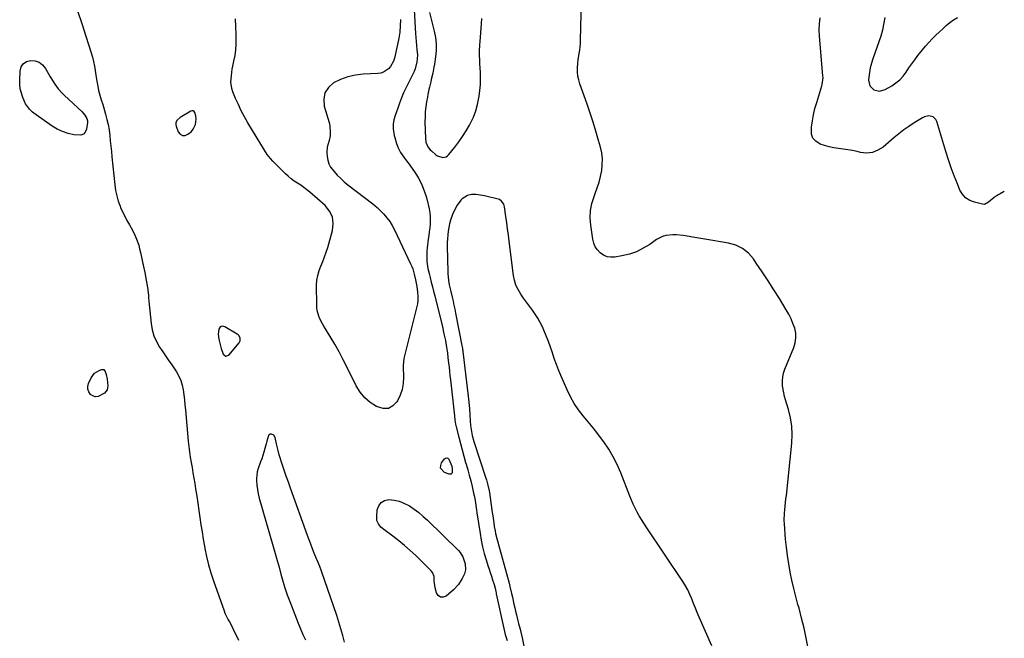
# Model space of a CAD drawing. Units: inches. Extents: x 1889137 to 1894640, y 384396 to 390395.
# Drawn here: x 1893968 to 1894638, y 387770 to 388190 of the extents above; entities that cross this region are included whole.
import ezdxf

# ---------------------------------------------------------------- set-up
doc = ezdxf.new("R2010")
doc.units = ezdxf.units.IN
doc.header["$MEASUREMENT"] = 0
for name, color, linetype in [('1', 7, 'Continuous'), ('7', 7, 'Continuous'), ('8', 7, 'Continuous')]:
    doc.layers.add(name, color=color, linetype=linetype)

msp = doc.modelspace()

# ---------------------------------------------------------------- linework, layer by layer
at = {"layer": '1', "color": 18}
for points in [[(1894246.76, 388195.21, 1626), (1894250.08, 388182.67, 1626), (1894250.95, 388178.29, 1626), (1894251.45, 388173.88, 1626), (1894251.4, 388169.45, 1626), (1894250.99, 388164.99, 1626), (1894250.22, 388160.15, 1626), (1894249.88, 388158.11, 1626), (1894249.07, 388154.05, 1626), (1894248.05, 388149.72, 1626), (1894247.65, 388148.01, 1626), (1894246.86, 388144.57, 1626), (1894246.48, 388142.85, 1626), (1894245.77, 388139.4, 1626), (1894245.43, 388137.67, 1626), (1894244.83, 388134.39, 1626), (1894244.31, 388131, 1626), (1894243.94, 388127.61, 1626), (1894243.78, 388124.2, 1626), (1894243.76, 388120.78, 1626), (1894244.06, 388109.5, 1626), (1894244.38, 388107.12, 1626), (1894245.8, 388103.82, 1626), (1894247.27, 388101.93, 1626), (1894248.13, 388101.09, 1626), (1894251.24, 388098.42, 1626), (1894252.29, 388097.7, 1626), (1894255.84, 388096.62, 1626), (1894258.19, 388097.08, 1626), (1894259.18, 388097.72, 1626), (1894260.07, 388098.56, 1626), (1894264.07, 388103.61, 1626), (1894266.78, 388107.22, 1626), (1894269.36, 388110.92, 1626), (1894271.74, 388114.75, 1626), (1894273.99, 388118.67, 1626), (1894274.73, 388120.04, 1626), (1894276.68, 388124.15, 1626), (1894278.34, 388128.35, 1626), (1894279.57, 388132.7, 1626), (1894280.51, 388137.15, 1626), (1894280.68, 388138.23, 1626), (1894281.18, 388142.22, 1626), (1894281.51, 388146.22, 1626), (1894281.59, 388150.24, 1626), (1894281.49, 388154.26, 1626), (1894281.29, 388157.89, 1626), (1894281.18, 388160.1, 1626), (1894281.08, 388162.32, 1626), (1894280.94, 388166.74, 1626), (1894280.92, 388168.95, 1626), (1894281.05, 388173.37, 1626), (1894281.2, 388175.58, 1626), (1894282.22, 388187.64, 1626), (1894282.47, 388191.09, 1626)], [(1894556.6, 388191.76, 1630), (1894555.84, 388187.16, 1630), (1894555.03, 388183.16, 1630), (1894553.92, 388179.22, 1630), (1894552.64, 388175.34, 1630), (1894551.31, 388171.47, 1630), (1894548.59, 388163.78, 1630), (1894547.63, 388160.71, 1630), (1894546.83, 388157.59, 1630), (1894546.27, 388154.43, 1630), (1894545.87, 388151.23, 1630), (1894545.7, 388149.18, 1630), (1894546.49, 388145.42, 1630), (1894549.22, 388142.72, 1630), (1894553.1, 388141.79, 1630), (1894556.95, 388142.85, 1630), (1894561.42, 388145.41, 1630), (1894564.25, 388147.31, 1630), (1894566.86, 388149.45, 1630), (1894569.14, 388151.93, 1630), (1894571.2, 388154.65, 1630), (1894573.12, 388157.52, 1630), (1894575.09, 388160.37, 1630), (1894577.11, 388163.17, 1630), (1894579.17, 388165.95, 1630), (1894582.24, 388169.86, 1630), (1894584.4, 388172.42, 1630), (1894586.65, 388174.89, 1630), (1894589.21, 388177.53, 1630), (1894591.49, 388179.75, 1630), (1894593.78, 388181.96, 1630), (1894596.1, 388184.14, 1630), (1894598.44, 388186.31, 1630), (1894600.87, 388188.35, 1630), (1894603.39, 388190.25, 1630), (1894606.06, 388191.95, 1630)], [(1894087.86, 388125.01, 1628), (1894087.22, 388127.2, 1628), (1894086.65, 388127.91, 1628), (1894085.99, 388128.35, 1628), (1894085.2, 388128.39, 1628), (1894084.32, 388128.17, 1628), (1894077.05, 388123.9, 1628), (1894075.04, 388122.08, 1628), (1894074.22, 388120.49, 1628), (1894074.1, 388118.79, 1628), (1894074.31, 388117.93, 1628), (1894075.78, 388114.09, 1628), (1894077.15, 388112.45, 1628), (1894078.68, 388111.51, 1628), (1894080.48, 388111.61, 1628), (1894082.46, 388112.41, 1628), (1894084.75, 388114.38, 1628), (1894086.03, 388115.81, 1628), (1894087.63, 388119.14, 1628), (1894088.02, 388122.74, 1628), (1894087.86, 388125.01, 1628)], [(1894117.25, 387975.28, 1628), (1894116.65, 387975.91, 1628), (1894115.95, 387976.45, 1628), (1894107.52, 387981.47, 1628), (1894106.25, 387981.76, 1628), (1894105.13, 387981.65, 1628), (1894104.25, 387980.95, 1628), (1894103.53, 387979.86, 1628), (1894103.04, 387976.44, 1628), (1894103.43, 387973, 1628), (1894104.57, 387968.47, 1628), (1894105.12, 387966.57, 1628), (1894106.41, 387962.81, 1628), (1894108.19, 387961.35, 1628), (1894110.35, 387962.15, 1628), (1894117.27, 387970.45, 1628), (1894118.03, 387971.98, 1628), (1894118.01, 387973.69, 1628), (1894117.25, 387975.28, 1628)]]:
    msp.add_polyline3d(points, dxfattribs=at)
at = {"layer": '7', "color": 18}
for points in [[(1894504.44, 387762.78, 1628), (1894503.17, 387769.64, 1628), (1894501.75, 387776.46, 1628), (1894500.11, 387783.24, 1628), (1894498.31, 387789.98, 1628), (1894497.6, 387792.48, 1628), (1894496.12, 387797.96, 1628), (1894494.72, 387803.47, 1628), (1894493.47, 387809.01, 1628), (1894492.31, 387814.57, 1628), (1894491.31, 387820.17, 1628), (1894490.44, 387825.77, 1628), (1894489.76, 387831.41, 1628), (1894489.21, 387837.06, 1628), (1894488.39, 387847.32, 1628), (1894488.27, 387849.75, 1628), (1894488.37, 387854.6, 1628), (1894488.59, 387857.02, 1628), (1894489.16, 387861.87, 1628), (1894489.43, 387864.29, 1628), (1894489.69, 387866.72, 1628), (1894493.37, 387902.25, 1628), (1894493.61, 387908.07, 1628), (1894493.4, 387913.84, 1628), (1894492.48, 387919.55, 1628), (1894491.11, 387925.2, 1628), (1894489.08, 387931.76, 1628), (1894488.43, 387934.12, 1628), (1894487.88, 387936.5, 1628), (1894487.17, 387941.32, 1628), (1894487.1, 387941.95, 1628), (1894487.04, 387944.67, 1628), (1894487.24, 387947.36, 1628), (1894487.83, 387949.98, 1628), (1894488.69, 387952.57, 1628), (1894494.78, 387967.31, 1628), (1894495.73, 387970.56, 1628), (1894496.22, 387973.83, 1628), (1894496.03, 387977.13, 1628), (1894495.37, 387980.46, 1628), (1894494.21, 387983.74, 1628), (1894492.89, 387986.95, 1628), (1894491.33, 387990.05, 1628), (1894489.61, 387993.08, 1628), (1894484.98, 388000.58, 1628), (1894481.15, 388006.68, 1628), (1894477.26, 388012.75, 1628), (1894473.29, 388018.76, 1628), (1894469.26, 388024.73, 1628), (1894467.3, 388027.61, 1628), (1894463.83, 388031.52, 1628), (1894459.92, 388034.75, 1628), (1894455.35, 388036.93, 1628), (1894450.34, 388038.43, 1628), (1894444.95, 388039.32, 1628), (1894439.55, 388040.22, 1628), (1894434.16, 388041.11, 1628), (1894428.77, 388041.99, 1628), (1894419.47, 388043.52, 1628), (1894414.74, 388044, 1628), (1894412.36, 388044.02, 1628), (1894407.66, 388043.54, 1628), (1894405.43, 388042.93, 1628), (1894401.3, 388040.77, 1628), (1894396.67, 388037.51, 1628), (1894392.26, 388034.82, 1628), (1894387.68, 388032.55, 1628), (1894382.84, 388030.91, 1628), (1894377.83, 388029.69, 1628), (1894372.98, 388028.85, 1628), (1894370.27, 388028.76, 1628), (1894367.7, 388029.12, 1628), (1894365.31, 388030.16, 1628), (1894363.05, 388031.65, 1628), (1894361.18, 388033.69, 1628), (1894359.64, 388035.91, 1628), (1894358.61, 388038.4, 1628), (1894357.91, 388041.07, 1628), (1894356.52, 388050.47, 1628), (1894356.18, 388055.5, 1628), (1894356.36, 388060.46, 1628), (1894357.33, 388065.33, 1628), (1894358.82, 388070.15, 1628), (1894359.6, 388072.09, 1628), (1894360.99, 388075.91, 1628), (1894362.22, 388079.79, 1628), (1894363.21, 388083.73, 1628), (1894364.03, 388087.72, 1628), (1894364.45, 388091.73, 1628), (1894364.52, 388095.72, 1628), (1894364.05, 388099.68, 1628), (1894363.23, 388103.63, 1628), (1894361.95, 388108.22, 1628), (1894360.14, 388114.43, 1628), (1894358.25, 388120.61, 1628), (1894356.22, 388126.74, 1628), (1894354.11, 388132.85, 1628), (1894349.13, 388146.73, 1628), (1894348.36, 388149.36, 1628), (1894347.8, 388152.02, 1628), (1894347.56, 388154.73, 1628), (1894347.52, 388157.47, 1628), (1894347.72, 388160.73, 1628), (1894347.95, 388162.98, 1628), (1894348.66, 388167.44, 1628), (1894349.04, 388169.67, 1628), (1894349.54, 388174.16, 1628), (1894349.65, 388176.41, 1628), (1894350.48, 388212.15, 1628)], [(1894236.41, 388197.13, 1628), (1894237.4, 388181.06, 1628), (1894237.58, 388178.33, 1628), (1894237.78, 388175.6, 1628), (1894238.01, 388172.88, 1628), (1894238.26, 388170.16, 1628), (1894238.58, 388166.21, 1628), (1894238.32, 388161.76, 1628), (1894237.13, 388156.99, 1628), (1894236.33, 388155.21, 1628), (1894230.79, 388143.85, 1628), (1894229.24, 388140.5, 1628), (1894227.78, 388137.12, 1628), (1894226.45, 388133.69, 1628), (1894225.2, 388130.23, 1628), (1894223.47, 388125.14, 1628), (1894222.64, 388122.25, 1628), (1894222.14, 388119.3, 1628), (1894222.16, 388116.21, 1628), (1894222.82, 388111.62, 1628), (1894223.21, 388110.12, 1628), (1894224.4, 388106.16, 1628), (1894225.3, 388103.65, 1628), (1894227.1, 388100.07, 1628), (1894229.35, 388096.76, 1628), (1894231.92, 388093.42, 1628), (1894232.94, 388092.04, 1628), (1894233.96, 388090.64, 1628), (1894236.61, 388086.96, 1628), (1894238.04, 388084.84, 1628), (1894239.37, 388082.66, 1628), (1894240.56, 388080.4, 1628), (1894241.65, 388078.08, 1628), (1894242.62, 388075.71, 1628), (1894243.49, 388073.3, 1628), (1894244.25, 388070.86, 1628), (1894244.92, 388068.39, 1628), (1894246.58, 388061.63, 1628), (1894247.06, 388059.08, 1628), (1894247.36, 388056.52, 1628), (1894247.39, 388053.94, 1628), (1894247.25, 388051.34, 1628), (1894246.95, 388048.75, 1628), (1894246.64, 388046.15, 1628), (1894246.32, 388043.55, 1628), (1894245.98, 388040.96, 1628), (1894245.21, 388035.17, 1628), (1894244.99, 388032.82, 1628), (1894244.94, 388028.11, 1628), (1894245.12, 388025.76, 1628), (1894245.49, 388022.76, 1628), (1894245.76, 388021.07, 1628), (1894246.51, 388017.73, 1628), (1894247.25, 388014.89, 1628), (1894248.05, 388011.81, 1628), (1894248.84, 388008.72, 1628), (1894249.61, 388005.63, 1628), (1894250.38, 388002.55, 1628), (1894255.58, 387981.36, 1628), (1894256.66, 387976.7, 1628), (1894257.61, 387972.02, 1628), (1894258.47, 387967.31, 1628), (1894258.98, 387963.77, 1628), (1894259.42, 387960.22, 1628), (1894259.81, 387956.84, 1628), (1894260.13, 387953.97, 1628), (1894260.46, 387951.1, 1628), (1894260.77, 387948.22, 1628), (1894261.09, 387945.35, 1628), (1894263.75, 387920.76, 1628), (1894264.11, 387917.97, 1628), (1894264.57, 387915.2, 1628), (1894264.99, 387913.37, 1628), (1894266.72, 387906.45, 1628), (1894267.84, 387902.09, 1628), (1894268.99, 387897.73, 1628), (1894270.19, 387893.4, 1628), (1894271.43, 387889.07, 1628), (1894271.73, 387888.05, 1628), (1894272.81, 387884.23, 1628), (1894273.86, 387880.39, 1628), (1894274.85, 387876.55, 1628), (1894275.8, 387872.69, 1628), (1894276.86, 387868.25, 1628), (1894277.23, 387866.6, 1628), (1894277.86, 387863.29, 1628), (1894278.12, 387861.63, 1628), (1894278.59, 387858.29, 1628), (1894278.83, 387856.62, 1628), (1894279.08, 387854.95, 1628), (1894281.22, 387840.71, 1628), (1894282.01, 387836.21, 1628), (1894282.94, 387831.73, 1628), (1894284.09, 387827.31, 1628), (1894285.37, 387822.92, 1628), (1894286.61, 387819.06, 1628), (1894287.39, 387816.63, 1628), (1894288.17, 387814.2, 1628), (1894288.95, 387811.77, 1628), (1894289.74, 387809.34, 1628), (1894290.81, 387806.01, 1628), (1894291.45, 387803.69, 1628), (1894291.93, 387801.32, 1628), (1894292.09, 387800.53, 1628), (1894292.26, 387799.74, 1628), (1894297.32, 387776.16, 1628), (1894298.36, 387772.05, 1628), (1894299.59, 387768.02, 1628)], [(1894013.62, 388123.07, 1632), (1894014.02, 388121.52, 1632), (1894014.05, 388120.46, 1632), (1894013.41, 388115.81, 1632), (1894012.57, 388113.87, 1632), (1894011.36, 388112.42, 1632), (1894009.61, 388111.72, 1632), (1894004.7, 388112, 1632), (1894000.83, 388112.94, 1632), (1893997.08, 388114.2, 1632), (1893993.53, 388115.93, 1632), (1893990.11, 388117.99, 1632), (1893979.11, 388125.63, 1632), (1893976.73, 388127.46, 1632), (1893974.54, 388129.52, 1632), (1893971.93, 388133.12, 1632), (1893970.04, 388137.4, 1632), (1893969.05, 388140.29, 1632), (1893968.32, 388143.22, 1632), (1893967.99, 388146.23, 1632), (1893967.93, 388149.29, 1632), (1893968.23, 388155.45, 1632), (1893969.04, 388158.2, 1632), (1893970.39, 388160.41, 1632), (1893972.58, 388161.81, 1632), (1893975.31, 388162.67, 1632), (1893978.39, 388162.33, 1632), (1893981.16, 388161.42, 1632), (1893983.46, 388159.63, 1632), (1893985.46, 388157.27, 1632), (1893988.77, 388151.59, 1632), (1893990.81, 388148.24, 1632), (1893991.9, 388146.61, 1632), (1893994.2, 388143.43, 1632), (1893996.76, 388140.49, 1632), (1893998.15, 388139.1, 1632), (1894010.38, 388127.57, 1632), (1894012.2, 388125.47, 1632), (1894013.62, 388123.07, 1632)], [(1894438.94, 387764.39, 1626), (1894430.4, 387783.95, 1626), (1894429.08, 387787.02, 1626), (1894427.8, 387790.1, 1626), (1894426.56, 387793.2, 1626), (1894425.34, 387796.31, 1626), (1894424.05, 387799.38, 1626), (1894422.63, 387802.38, 1626), (1894421, 387805.27, 1626), (1894419.25, 387808.1, 1626), (1894394.3, 387845.3, 1626), (1894392.69, 387847.78, 1626), (1894391.12, 387850.29, 1626), (1894389.63, 387852.84, 1626), (1894388.17, 387855.41, 1626), (1894386.81, 387858.03, 1626), (1894385.51, 387860.69, 1626), (1894384.32, 387863.39, 1626), (1894383.2, 387866.12, 1626), (1894376.98, 387882.17, 1626), (1894374.59, 387887.68, 1626), (1894371.92, 387893.05, 1626), (1894368.83, 387898.18, 1626), (1894365.47, 387903.16, 1626), (1894364.54, 387904.42, 1626), (1894361.39, 387908.62, 1626), (1894358.16, 387912.77, 1626), (1894354.85, 387916.85, 1626), (1894351.47, 387920.87, 1626), (1894348.25, 387924.99, 1626), (1894345.29, 387929.27, 1626), (1894342.74, 387933.81, 1626), (1894340.45, 387938.51, 1626), (1894336.24, 387948.24, 1626), (1894334.66, 387952.06, 1626), (1894333.16, 387955.9, 1626), (1894331.77, 387959.79, 1626), (1894330.46, 387963.71, 1626), (1894329.15, 387967.63, 1626), (1894327.76, 387971.52, 1626), (1894326.25, 387975.36, 1626), (1894324.65, 387979.17, 1626), (1894323.71, 387981.35, 1626), (1894322.25, 387984.36, 1626), (1894320.64, 387987.29, 1626), (1894318.81, 387990.08, 1626), (1894316.84, 387992.78, 1626), (1894314.78, 387995.44, 1626), (1894312.76, 387998.13, 1626), (1894310.81, 388000.87, 1626), (1894308.91, 388003.64, 1626), (1894307.09, 388006.77, 1626), (1894305.69, 388009.85, 1626), (1894304.72, 388013.09, 1626), (1894304.05, 388016.44, 1626), (1894301.1, 388039.59, 1626), (1894300.55, 388043.81, 1626), (1894299.98, 388048.03, 1626), (1894299.39, 388052.24, 1626), (1894298.79, 388056.45, 1626), (1894297.83, 388063.05, 1626), (1894297.35, 388064.78, 1626), (1894295.84, 388067, 1626), (1894294.39, 388067.96, 1626), (1894293.55, 388068.26, 1626), (1894284.37, 388070.49, 1626), (1894282.89, 388070.82, 1626), (1894278.41, 388071.5, 1626), (1894275.43, 388071.47, 1626), (1894272.63, 388070.8, 1626), (1894269.05, 388068.54, 1626), (1894268.09, 388067.48, 1626), (1894265.65, 388064.1, 1626), (1894264.43, 388062.1, 1626), (1894262.48, 388057.82, 1626), (1894261.15, 388053.93, 1626), (1894260.45, 388051.47, 1626), (1894259.93, 388048.97, 1626), (1894259.51, 388046.44, 1626), (1894259.24, 388043.89, 1626), (1894259.04, 388041.33, 1626), (1894258.96, 388038.77, 1626), (1894258.96, 388036.2, 1626), (1894259.31, 388018.73, 1626), (1894259.34, 388017.75, 1626), (1894259.66, 388012.89, 1626), (1894260.23, 388009.92, 1626), (1894261.24, 388005.5, 1626), (1894262.21, 388001.58, 1626), (1894262.86, 387998.88, 1626), (1894263.49, 387996.18, 1626), (1894264.06, 387993.47, 1626), (1894264.62, 387990.75, 1626), (1894269.13, 387967.52, 1626), (1894269.2, 387967.15, 1626), (1894269.39, 387966.02, 1626), (1894269.5, 387965.27, 1626), (1894269.54, 387964.9, 1626), (1894269.59, 387964.52, 1626), (1894273.16, 387934.22, 1626), (1894273.4, 387932.12, 1626), (1894273.82, 387927.91, 1626), (1894274, 387925.81, 1626), (1894274.32, 387921.59, 1626), (1894274.61, 387917.38, 1626), (1894274.81, 387914.27, 1626), (1894275.08, 387911.52, 1626), (1894275.85, 387907.45, 1626), (1894276.98, 387903.46, 1626), (1894285.25, 387878.48, 1626), (1894285.63, 387877.28, 1626), (1894286.64, 387873.62, 1626), (1894287.4, 387869.9, 1626), (1894287.59, 387868.64, 1626), (1894289.48, 387855.1, 1626), (1894289.82, 387852.73, 1626), (1894290.55, 387847.98, 1626), (1894290.94, 387845.61, 1626), (1894291.48, 387842.6, 1626), (1894291.82, 387840.89, 1626), (1894292.64, 387837.5, 1626), (1894293.09, 387835.81, 1626), (1894294, 387832.44, 1626), (1894294.45, 387830.76, 1626), (1894300.96, 387807.03, 1626), (1894301.59, 387804.66, 1626), (1894302.74, 387799.89, 1626), (1894303.26, 387797.49, 1626), (1894304.29, 387792.69, 1626), (1894304.83, 387790.29, 1626), (1894305.38, 387787.9, 1626), (1894305.97, 387785.4, 1626), (1894306.92, 387781.51, 1626), (1894307.43, 387779.58, 1626), (1894308.47, 387775.71, 1626), (1894308.96, 387773.77, 1626), (1894309.82, 387769.87, 1626), (1894314.44, 387746.99, 1626)], [(1894025.22, 387952.34, 1632), (1894026.18, 387951.11, 1632), (1894026.68, 387949.01, 1632), (1894027.36, 387945.74, 1632), (1894028.02, 387941.36, 1632), (1894027.56, 387938.48, 1632), (1894025.63, 387936.29, 1632), (1894021.23, 387934.01, 1632), (1894019.45, 387933.85, 1632), (1894017.76, 387934.42, 1632), (1894016.13, 387935.48, 1632), (1894015.02, 387937.17, 1632), (1894014.36, 387938.94, 1632), (1894014.38, 387940.83, 1632), (1894014.85, 387942.79, 1632), (1894016.67, 387946.82, 1632), (1894018.83, 387949.84, 1632), (1894021.98, 387951.81, 1632), (1894023.66, 387952.44, 1632), (1894025.22, 387952.34, 1632)], [(1894189.07, 387766.87, 1628), (1894187.88, 387771.44, 1628), (1894186.6, 387775.99, 1628), (1894185.21, 387780.5, 1628), (1894183.74, 387785, 1628), (1894173.41, 387815.18, 1628), (1894172.2, 387818.38, 1628), (1894170.4, 387822.58, 1628), (1894169.96, 387823.63, 1628), (1894168.38, 387827.49, 1628), (1894167.18, 387830.48, 1628), (1894166.01, 387833.48, 1628), (1894164.87, 387836.5, 1628), (1894163.76, 387839.53, 1628), (1894152.24, 387871.67, 1628), (1894150.8, 387875.75, 1628), (1894149.38, 387879.83, 1628), (1894148.01, 387883.92, 1628), (1894146.66, 387888.03, 1628), (1894144.59, 387894.44, 1628), (1894143.83, 387897.19, 1628), (1894143.22, 387899.99, 1628), (1894143, 387900.92, 1628), (1894142.78, 387901.85, 1628), (1894141.71, 387906.23, 1628), (1894140.84, 387907.68, 1628), (1894139.31, 387908.38, 1628), (1894138.49, 387908.3, 1628), (1894137.8, 387908.03, 1628), (1894137.29, 387907.48, 1628), (1894136.12, 387903.6, 1628), (1894135.69, 387901.92, 1628), (1894134.76, 387898.58, 1628), (1894134.06, 387896.18, 1628), (1894132.62, 387891.68, 1628), (1894131.79, 387889.46, 1628), (1894130.13, 387885.06, 1628), (1894129.56, 387882.81, 1628), (1894129.17, 387878.17, 1628), (1894129.2, 387876.83, 1628), (1894129.39, 387873.8, 1628), (1894129.73, 387870.81, 1628), (1894130.3, 387867.85, 1628), (1894131.02, 387864.91, 1628), (1894140.5, 387831.88, 1628), (1894141.83, 387827.2, 1628), (1894143.14, 387822.51, 1628), (1894144.41, 387817.81, 1628), (1894145.67, 387813.11, 1628), (1894146.99, 387808.43, 1628), (1894148.42, 387803.78, 1628), (1894150.02, 387799.19, 1628), (1894151.72, 387794.64, 1628), (1894157.55, 387779.91, 1628), (1894159.11, 387776.05, 1628), (1894160.71, 387772.2, 1628), (1894162.37, 387768.38, 1628)]]:
    msp.add_polyline3d(points, dxfattribs=at)
at = {"layer": '8', "color": 18}
for points in [[(1894007.29, 388196.36, 1630), (1894010.15, 388187.77, 1630), (1894012.94, 388179.15, 1630), (1894016.56, 388167.77, 1630), (1894017.43, 388164.81, 1630), (1894018.2, 388161.83, 1630), (1894018.83, 388158.82, 1630), (1894019.37, 388155.78, 1630), (1894019.6, 388154.24, 1630), (1894020.31, 388149.68, 1630), (1894020.68, 388147.4, 1630), (1894021.25, 388143.88, 1630), (1894021.56, 388142.24, 1630), (1894022.38, 388139, 1630), (1894023.43, 388135.82, 1630), (1894024.45, 388132.63, 1630), (1894024.94, 388131.03, 1630), (1894026.39, 388126.14, 1630), (1894027.34, 388122.57, 1630), (1894028.15, 388118.98, 1630), (1894028.75, 388115.35, 1630), (1894029.21, 388111.69, 1630), (1894029.56, 388108.01, 1630), (1894029.93, 388104.34, 1630), (1894030.3, 388100.66, 1630), (1894030.68, 388096.98, 1630), (1894032.66, 388077.95, 1630), (1894033.21, 388074.24, 1630), (1894033.96, 388070.58, 1630), (1894035.03, 388067.01, 1630), (1894036.3, 388063.48, 1630), (1894036.62, 388062.69, 1630), (1894037.96, 388059.63, 1630), (1894039.38, 388056.62, 1630), (1894040.94, 388053.68, 1630), (1894042.6, 388050.78, 1630), (1894043.81, 388048.75, 1630), (1894045.85, 388044.96, 1630), (1894047.52, 388040.99, 1630), (1894048.95, 388036.92, 1630), (1894049.54, 388034.44, 1630), (1894050.1, 388031.95, 1630), (1894052.07, 388023.44, 1630), (1894053.16, 388018.34, 1630), (1894054.11, 388013.21, 1630), (1894054.86, 388008.06, 1630), (1894055.48, 388002.88, 1630), (1894055.66, 388001.04, 1630), (1894056.1, 387996.68, 1630), (1894056.52, 387992.33, 1630), (1894056.94, 387987.98, 1630), (1894057.35, 387983.62, 1630), (1894058.08, 387979.38, 1630), (1894059.21, 387975.29, 1630), (1894060.95, 387971.42, 1630), (1894063.09, 387967.69, 1630), (1894064.41, 387965.76, 1630), (1894066.74, 387962.34, 1630), (1894069.07, 387958.91, 1630), (1894071.39, 387955.48, 1630), (1894073.71, 387952.05, 1630), (1894074.55, 387950.8, 1630), (1894076.22, 387947.9, 1630), (1894077.61, 387944.9, 1630), (1894078.57, 387941.74, 1630), (1894079.24, 387938.46, 1630), (1894079.67, 387935.1, 1630), (1894080.07, 387931.74, 1630), (1894080.42, 387928.37, 1630), (1894080.75, 387925, 1630), (1894082.69, 387903.63, 1630), (1894083.06, 387900.01, 1630), (1894083.49, 387896.4, 1630), (1894084.01, 387892.81, 1630), (1894084.58, 387889.22, 1630), (1894085.2, 387885.63, 1630), (1894085.81, 387882.05, 1630), (1894086.42, 387878.46, 1630), (1894087.02, 387874.88, 1630), (1894087.64, 387871.13, 1630), (1894088.43, 387866.26, 1630), (1894089.19, 387861.4, 1630), (1894089.91, 387856.53, 1630), (1894090.59, 387851.65, 1630), (1894091.28, 387846.78, 1630), (1894092.02, 387841.91, 1630), (1894092.81, 387837.05, 1630), (1894093.65, 387832.2, 1630), (1894093.92, 387830.67, 1630), (1894095.06, 387825.1, 1630), (1894096.38, 387819.58, 1630), (1894097.97, 387814.12, 1630), (1894099.74, 387808.72, 1630), (1894107.02, 387788.19, 1630), (1894107.63, 387786.63, 1630), (1894109.83, 387782.17, 1630), (1894110.66, 387780.72, 1630), (1894112.24, 387777.78, 1630), (1894112.99, 387776.29, 1630), (1894116.92, 387768.19, 1630)], [(1894227.18, 388190.59, 1630), (1894226.96, 388186.27, 1630), (1894226.55, 388181.98, 1630), (1894225.89, 388177.71, 1630), (1894225.04, 388173.47, 1630), (1894222.92, 388164.26, 1630), (1894222.28, 388162.25, 1630), (1894220.29, 388158.61, 1630), (1894218.96, 388156.98, 1630), (1894215.62, 388154.64, 1630), (1894213.71, 388154.03, 1630), (1894211.66, 388153.69, 1630), (1894201.75, 388153.25, 1630), (1894196.45, 388152.62, 1630), (1894191.3, 388151.51, 1630), (1894186.36, 388149.67, 1630), (1894181.56, 388147.35, 1630), (1894178.06, 388144.17, 1630), (1894175.67, 388140.55, 1630), (1894174.91, 388136.28, 1630), (1894175.25, 388131.57, 1630), (1894178.56, 388120.33, 1630), (1894179.05, 388118.13, 1630), (1894179.34, 388113.68, 1630), (1894179.13, 388111.43, 1630), (1894178.56, 388108.1, 1630), (1894177.3, 388103.56, 1630), (1894177.01, 388100.09, 1630), (1894177.22, 388097.21, 1630), (1894177.65, 388094.7, 1630), (1894178.38, 388092.3, 1630), (1894179.55, 388090.09, 1630), (1894181.87, 388087.01, 1630), (1894184.08, 388084.6, 1630), (1894186.38, 388082.29, 1630), (1894188.81, 388080.13, 1630), (1894191.34, 388078.06, 1630), (1894208.21, 388065.12, 1630), (1894209.72, 388063.91, 1630), (1894211.18, 388062.65, 1630), (1894213.93, 388059.94, 1630), (1894215.72, 388058.04, 1630), (1894217.81, 388055.59, 1630), (1894219.75, 388053.02, 1630), (1894221.43, 388050.3, 1630), (1894222.95, 388047.45, 1630), (1894234.01, 388024.3, 1630), (1894234.77, 388022.57, 1630), (1894235.44, 388020.8, 1630), (1894236.46, 388017.16, 1630), (1894237.27, 388013.45, 1630), (1894238.1, 388008.77, 1630), (1894238.63, 388004.96, 1630), (1894238.85, 388002.28, 1630), (1894238.86, 387999.6, 1630), (1894238.56, 387996.95, 1630), (1894238.06, 387994.31, 1630), (1894229.41, 387959.97, 1630), (1894228.82, 387955.12, 1630), (1894228.83, 387954.42, 1630), (1894229.1, 387947.16, 1630), (1894228.89, 387942.92, 1630), (1894228.21, 387938.81, 1630), (1894226.84, 387934.86, 1630), (1894225.01, 387931.03, 1630), (1894224.63, 387930.39, 1630), (1894221.87, 387927.63, 1630), (1894218.82, 387925.92, 1630), (1894215.32, 387925.79, 1630), (1894210.7, 387927.15, 1630), (1894206.49, 387929.93, 1630), (1894202.72, 387933.15, 1630), (1894199.63, 387937.01, 1630), (1894196.97, 387941.3, 1630), (1894190.86, 387953.68, 1630), (1894188.12, 387959.06, 1630), (1894185.28, 387964.38, 1630), (1894182.3, 387969.62, 1630), (1894179.23, 387974.81, 1630), (1894174.96, 387981.8, 1630), (1894173.99, 387983.48, 1630), (1894172.27, 387986.95, 1630), (1894171.52, 387988.74, 1630), (1894170.46, 387992.42, 1630), (1894170.2, 387994.32, 1630), (1894170.09, 387996.24, 1630), (1894170.04, 388009.79, 1630), (1894170.25, 388013.14, 1630), (1894170.74, 388016.44, 1630), (1894171.66, 388019.64, 1630), (1894172.87, 388022.77, 1630), (1894174.22, 388025.89, 1630), (1894175.48, 388029.04, 1630), (1894176.59, 388032.25, 1630), (1894177.6, 388035.49, 1630), (1894180.85, 388046.86, 1630), (1894181.33, 388051.65, 1630), (1894180.81, 388056.15, 1630), (1894178.8, 388060.21, 1630), (1894175.78, 388063.97, 1630), (1894165.44, 388072.96, 1630), (1894163.42, 388074.63, 1630), (1894161.35, 388076.23, 1630), (1894159.2, 388077.72, 1630), (1894157, 388079.15, 1630), (1894154.82, 388080.6, 1630), (1894152.71, 388082.14, 1630), (1894150.71, 388083.82, 1630), (1894148.79, 388085.6, 1630), (1894140.17, 388094.15, 1630), (1894138.57, 388095.88, 1630), (1894136.42, 388098.68, 1630), (1894134.49, 388101.65, 1630), (1894123.29, 388120.14, 1630), (1894120.97, 388124.2, 1630), (1894118.77, 388128.33, 1630), (1894116.77, 388132.56, 1630), (1894114.9, 388136.85, 1630), (1894113.05, 388141.4, 1630), (1894112.37, 388143.5, 1630), (1894111.72, 388147.79, 1630), (1894111.98, 388152.21, 1630), (1894112.64, 388156.62, 1630), (1894113.07, 388158.81, 1630), (1894113.78, 388162.14, 1630), (1894114.47, 388166, 1630), (1894114.97, 388169.88, 1630), (1894115.22, 388173.79, 1630), (1894115.28, 388177.71, 1630), (1894115.23, 388180.37, 1630), (1894115.03, 388185.63, 1630), (1894114.69, 388190.88, 1630)], [(1894638.02, 388073.42, 1630), (1894635.19, 388072, 1630), (1894633.76, 388071.2, 1630), (1894631.06, 388069.36, 1630), (1894627.32, 388066.16, 1630), (1894624.65, 388064.75, 1630), (1894623.18, 388064.8, 1630), (1894617.63, 388066.12, 1630), (1894614.46, 388067.38, 1630), (1894611.69, 388069.12, 1630), (1894609.52, 388071.58, 1630), (1894607.76, 388074.5, 1630), (1894606.06, 388078.6, 1630), (1894603.9, 388084.03, 1630), (1894601.85, 388089.5, 1630), (1894599.98, 388095.04, 1630), (1894598.22, 388100.62, 1630), (1894592.13, 388121.1, 1630), (1894591.49, 388122.4, 1630), (1894589.5, 388124.21, 1630), (1894586.66, 388124.86, 1630), (1894583.79, 388124.35, 1630), (1894582.42, 388123.7, 1630), (1894576.65, 388120.12, 1630), (1894573.06, 388117.78, 1630), (1894569.56, 388115.33, 1630), (1894566.17, 388112.72, 1630), (1894562.85, 388110.01, 1630), (1894555.55, 388103.73, 1630), (1894552.02, 388101.5, 1630), (1894548.31, 388100.02, 1630), (1894544.33, 388099.66, 1630), (1894540.17, 388100.04, 1630), (1894537.81, 388100.62, 1630), (1894534.66, 388101.31, 1630), (1894531.5, 388101.91, 1630), (1894528.31, 388102.37, 1630), (1894525.1, 388102.74, 1630), (1894521.92, 388103.18, 1630), (1894518.79, 388103.8, 1630), (1894515.72, 388104.71, 1630), (1894512.7, 388105.79, 1630), (1894509.71, 388107.7, 1630), (1894507.81, 388109.81, 1630), (1894506.88, 388112.48, 1630), (1894506.78, 388117.23, 1630), (1894507.38, 388121.51, 1630), (1894508.15, 388125.75, 1630), (1894509.16, 388129.94, 1630), (1894510.34, 388134.1, 1630), (1894513.91, 388145.47, 1630), (1894514.13, 388146.27, 1630), (1894514.63, 388149.5, 1630), (1894514.65, 388151.14, 1630), (1894514.6, 388151.96, 1630), (1894512.28, 388179.36, 1630), (1894512.11, 388183.47, 1630), (1894512.28, 388187.59, 1630), (1894512.79, 388191.67, 1630)], [(1894262.35, 387884.5, 1630), (1894262.33, 387882.4, 1630), (1894262.01, 387881.69, 1630), (1894261.57, 387881.2, 1630), (1894260.15, 387881.09, 1630), (1894256.96, 387882.39, 1630), (1894254.42, 387885.24, 1630), (1894254.44, 387887.03, 1630), (1894255.1, 387889, 1630), (1894256.96, 387891.55, 1630), (1894257.75, 387892.08, 1630), (1894258.52, 387892.28, 1630), (1894259.26, 387891.99, 1630), (1894259.98, 387891.37, 1630), (1894260.76, 387889.9, 1630), (1894261.95, 387886.72, 1630), (1894262.35, 387884.5, 1630)], [(1894271.02, 387820.18, 1630), (1894271.27, 387816, 1630), (1894270.68, 387813.33, 1630), (1894269.15, 387810.15, 1630), (1894266.49, 387806.03, 1630), (1894263.1, 387802.49, 1630), (1894258.24, 387798.29, 1630), (1894256.14, 387797.51, 1630), (1894254.28, 387797.49, 1630), (1894252.79, 387798.59, 1630), (1894251.53, 387800.44, 1630), (1894250.69, 387803.93, 1630), (1894250.38, 387805.47, 1630), (1894250.1, 387808.59, 1630), (1894250, 387811.66, 1630), (1894248.96, 387814.34, 1630), (1894248.03, 387815.52, 1630), (1894237.49, 387825.84, 1630), (1894233.74, 387829.34, 1630), (1894229.9, 387832.73, 1630), (1894225.92, 387835.94, 1630), (1894221.84, 387839.04, 1630), (1894215.7, 387843.48, 1630), (1894213.71, 387845.23, 1630), (1894212.08, 387847.32, 1630), (1894211.07, 387849.7, 1630), (1894210.88, 387852.27, 1630), (1894211.29, 387856.85, 1630), (1894212.29, 387859.69, 1630), (1894213.84, 387861.91, 1630), (1894216.23, 387863.2, 1630), (1894219.17, 387863.87, 1630), (1894222.69, 387863.5, 1630), (1894226.12, 387862.77, 1630), (1894229.38, 387861.52, 1630), (1894233.13, 387859.54, 1630), (1894236.42, 387857.35, 1630), (1894239.6, 387855.03, 1630), (1894242.62, 387852.49, 1630), (1894245.52, 387849.82, 1630), (1894266.54, 387829.16, 1630), (1894267.66, 387827.88, 1630), (1894269.45, 387825.04, 1630), (1894270.31, 387822.89, 1630), (1894271.02, 387820.18, 1630)]]:
    msp.add_polyline3d(points, dxfattribs=at)

doc.saveas('drawing.dxf')
